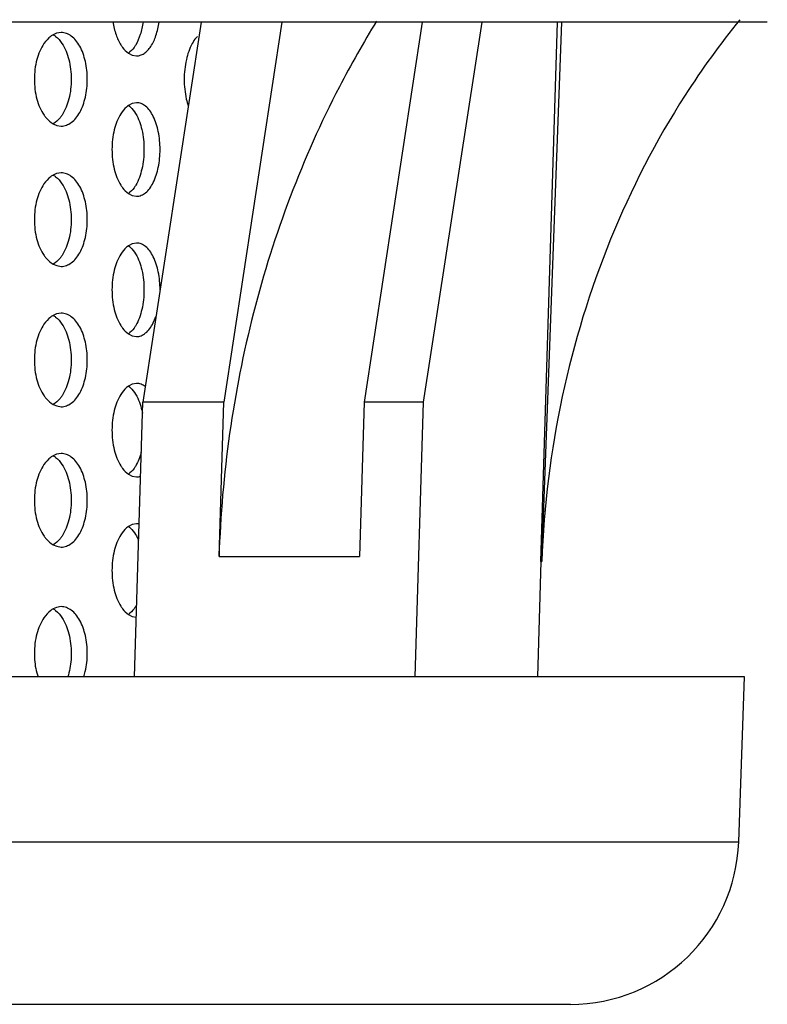
# Model space of a CAD drawing. Units: millimetres. Extents: x -2270 to 12681, y 30 to 5976.
# Drawn here: x 4865 to 4873, y 5081 to 5092 of the extents above; entities that cross this region are included whole.
import ezdxf

# ---------------------------------------------------------------- set-up
doc = ezdxf.new("R2010")
doc.units = ezdxf.units.MM
doc.header["$LTSCALE"] = 0.25

msp = doc.modelspace()

# ---------------------------------------------------------------- linework, layer by layer
at = {"color": 7, "linetype": 'Continuous'}
for p, q in [((4873.141, 5091.568), (4849.397, 5091.568)), ((4867.088, 5091.568), (4866.463, 5087.504)), ((4867.951, 5091.568), (4867.329, 5087.504)), ((4869.451, 5091.568), (4868.829, 5087.504)), ((4870.088, 5091.568), (4869.463, 5087.504)), ((4870.721, 5085.802), (4870.896, 5091.568)), ((4870.729, 5085.802), (4870.945, 5091.568)), ((4866.373, 5084.568), (4866.463, 5087.504)), ((4867.329, 5087.504), (4866.463, 5087.504)), ((4867.279, 5085.854), (4867.329, 5087.504)), ((4868.829, 5087.504), (4868.779, 5085.854)), ((4869.463, 5087.504), (4868.829, 5087.504)), ((4869.463, 5087.504), (4869.373, 5084.568)), ((4867.279, 5085.854), (4868.779, 5085.854)), ((4870.721, 5085.802), (4870.683, 5084.568)), ((4870.721, 5085.802), (4870.729, 5085.802)), ((4872.897, 5084.568), (4849.274, 5084.568)), ((4872.835, 5082.806), (4872.897, 5084.568)), ((4819.714, 5082.806), (4872.835, 5082.806)), ((4871.036, 5081.068), (4821.513, 5081.068))]:
    msp.add_line(p, q, dxfattribs=at)
for p, q in [((4865.541, 5091.448), (4865.505, 5091.432)), ((4865.591, 5091.456), (4865.541, 5091.448)), ((4866.309, 5091.235), (4866.351, 5091.213)), ((4866.351, 5091.213), (4866.396, 5091.206)), ((4866.35, 5090.698), (4866.309, 5090.677)), ((4866.396, 5090.706), (4866.35, 5090.698)), ((4865.505, 5090.48), (4865.543, 5090.464)), ((4865.543, 5090.464), (4865.591, 5090.456)), ((4865.541, 5089.948), (4865.505, 5089.932)), ((4865.591, 5089.956), (4865.541, 5089.948)), ((4866.309, 5089.735), (4866.351, 5089.713)), ((4866.351, 5089.713), (4866.396, 5089.706)), ((4866.35, 5089.198), (4866.309, 5089.177)), ((4866.396, 5089.206), (4866.35, 5089.198)), ((4865.505, 5088.98), (4865.543, 5088.964)), ((4865.543, 5088.964), (4865.591, 5088.956)), ((4865.541, 5088.448), (4865.505, 5088.432)), ((4865.591, 5088.456), (4865.541, 5088.448)), ((4866.309, 5088.235), (4866.351, 5088.213)), ((4866.351, 5088.213), (4866.396, 5088.206)), ((4866.396, 5087.706), (4866.35, 5087.698)), ((4866.35, 5087.698), (4866.309, 5087.677)), ((4865.505, 5087.48), (4865.543, 5087.464)), ((4865.543, 5087.464), (4865.591, 5087.456)), ((4865.541, 5086.948), (4865.505, 5086.932)), ((4865.591, 5086.956), (4865.541, 5086.948)), ((4866.309, 5086.735), (4866.351, 5086.713)), ((4866.351, 5086.713), (4866.396, 5086.706)), ((4866.35, 5086.198), (4866.309, 5086.177)), ((4866.396, 5086.206), (4866.35, 5086.198)), ((4865.505, 5085.98), (4865.543, 5085.964)), ((4865.543, 5085.964), (4865.591, 5085.956)), ((4865.541, 5085.311), (4865.505, 5085.295)), ((4865.591, 5085.319), (4865.541, 5085.311)), ((4866.309, 5085.235), (4866.351, 5085.213)), ((4866.351, 5085.213), (4866.396, 5085.206))]:
    msp.add_line(p, q)
msp.add_arc((4871.036, 5082.868), 1.8, 270, 358, dxfattribs=at)
for points, start_tangent, end_tangent in [([(4872.846, 5091.593), (4872.262, 5090.785), (4871.465, 5089.246), (4870.949, 5087.565), (4870.729, 5085.802)], (-0.630107, -0.776508), (-0.037416, -0.9993)), ([(4868.963, 5091.578), (4868.565, 5090.875), (4868.04, 5089.7), (4867.647, 5088.459), (4867.392, 5087.17), (4867.279, 5085.854)], (-0.525453, -0.850823), (-0.030282, -0.999541))]:
    msp.add_spline(points, degree=3, dxfattribs=dict(at, start_tangent=start_tangent, end_tangent=end_tangent))
for points, start_tangent, end_tangent in [([(4866.145, 5091.568), (4866.177, 5091.433), (4866.229, 5091.323)], (0.150296, -0.988641), (0.53141, -0.847114)), ([(4866.467, 5091.568), (4866.436, 5091.434), (4866.388, 5091.324)], (-0.14091, -0.990022), (-0.510585, -0.859827)), ([(4866.396, 5091.206), (4866.437, 5091.213), (4866.477, 5091.232), (4866.514, 5091.264), (4866.549, 5091.307), (4866.604, 5091.423), (4866.638, 5091.568)], (1, 0.000057), (0.140946, 0.990017)), ([(4865.505, 5091.432), (4865.479, 5091.415), (4865.407, 5091.338)], (-0.872742, -0.488182), (-0.563634, -0.826024)), ([(4865.505, 5091.432), (4865.531, 5091.415), (4865.599, 5091.339)], (0.868509, -0.495674), (0.552547, -0.833482)), ([(4865.87, 5090.956), (4865.849, 5091.148), (4865.789, 5091.31), (4865.747, 5091.372), (4865.699, 5091.418), (4865.646, 5091.446), (4865.591, 5091.456)], (0, 1), (-1, -0.000054)), ([(4867.048, 5091.414), (4867.033, 5091.399), (4866.991, 5091.338)], (-0.73045, -0.682966), (-0.486864, -0.873478)), ([(4865.407, 5091.338), (4865.331, 5091.167), (4865.304, 5090.956)], (-0.563634, -0.826024), (0, -1)), ([(4865.599, 5091.339), (4865.672, 5091.168), (4865.698, 5090.956)], (0.552547, -0.833482), (0, -1)), ([(4866.229, 5091.323), (4866.248, 5091.296), (4866.309, 5091.235)], (0.53141, -0.847114), (0.825087, -0.565006)), ([(4866.388, 5091.324), (4866.37, 5091.297), (4866.309, 5091.235)], (-0.510585, -0.859827), (-0.81999, -0.572378)), ([(4866.991, 5091.338), (4866.929, 5091.167), (4866.906, 5090.956)], (-0.486864, -0.873478), (0, -1)), ([(4865.304, 5090.956), (4865.331, 5090.744), (4865.408, 5090.573)], (0, -1), (0.567399, -0.823443)), ([(4865.591, 5090.456), (4865.646, 5090.466), (4865.699, 5090.494), (4865.747, 5090.54), (4865.789, 5090.602), (4865.849, 5090.765), (4865.87, 5090.956)], (1, 0.000062), (0, 1)), ([(4865.698, 5090.956), (4865.673, 5090.746), (4865.6, 5090.574)], (0, -1), (-0.548696, -0.836022)), ([(4866.309, 5090.677), (4866.288, 5090.66), (4866.228, 5090.588)], (-0.825814, -0.563942), (-0.527734, -0.84941)), ([(4866.309, 5090.677), (4866.33, 5090.661), (4866.387, 5090.589)], (0.819239, -0.573452), (0.51448, -0.857502)), ([(4866.648, 5090.206), (4866.629, 5090.397), (4866.575, 5090.56), (4866.537, 5090.622), (4866.493, 5090.668), (4866.446, 5090.696), (4866.396, 5090.706)], (0, 1), (-1, -0.000064)), ([(4865.408, 5090.573), (4865.43, 5090.544), (4865.505, 5090.48)], (0.567399, -0.823443), (0.872443, -0.488715)), ([(4865.6, 5090.574), (4865.579, 5090.544), (4865.505, 5090.48)], (-0.548696, -0.836022), (-0.868815, -0.495137)), ([(4866.228, 5090.588), (4866.159, 5090.417), (4866.134, 5090.206)], (-0.527734, -0.84941), (0, -1)), ([(4866.387, 5090.589), (4866.453, 5090.418), (4866.476, 5090.206)], (0.51448, -0.857502), (0, -1)), ([(4866.134, 5090.206), (4866.159, 5089.994), (4866.229, 5089.823)], (0, -1), (0.53141, -0.847114)), ([(4866.476, 5090.206), (4866.453, 5089.996), (4866.388, 5089.824)], (0, -1), (-0.510585, -0.859827)), ([(4866.396, 5089.706), (4866.446, 5089.716), (4866.493, 5089.744), (4866.537, 5089.79), (4866.575, 5089.853), (4866.629, 5090.015), (4866.648, 5090.206)], (1, 0.000057), (0, 1)), ([(4865.505, 5089.932), (4865.479, 5089.915), (4865.407, 5089.838)], (-0.872742, -0.488182), (-0.563634, -0.826024)), ([(4865.505, 5089.932), (4865.531, 5089.915), (4865.599, 5089.839)], (0.868509, -0.495674), (0.552547, -0.833482)), ([(4865.87, 5089.456), (4865.849, 5089.648), (4865.789, 5089.81), (4865.747, 5089.872), (4865.699, 5089.918), (4865.646, 5089.946), (4865.591, 5089.956)], (0, 1), (-1, -0.000054)), ([(4865.407, 5089.838), (4865.331, 5089.667), (4865.304, 5089.456)], (-0.563634, -0.826024), (0, -1)), ([(4865.599, 5089.839), (4865.672, 5089.668), (4865.698, 5089.456)], (0.552547, -0.833482), (0, -1)), ([(4866.229, 5089.823), (4866.248, 5089.796), (4866.309, 5089.735)], (0.53141, -0.847114), (0.825087, -0.565006)), ([(4866.388, 5089.824), (4866.37, 5089.797), (4866.309, 5089.735)], (-0.510585, -0.859827), (-0.81999, -0.572378)), ([(4865.304, 5089.456), (4865.331, 5089.244), (4865.408, 5089.073)], (0, -1), (0.567399, -0.823443)), ([(4865.591, 5088.956), (4865.646, 5088.966), (4865.699, 5088.994), (4865.747, 5089.04), (4865.789, 5089.102), (4865.849, 5089.265), (4865.87, 5089.456)], (1, 0.000062), (0, 1)), ([(4865.698, 5089.456), (4865.673, 5089.246), (4865.6, 5089.074)], (0, -1), (-0.548696, -0.836022)), ([(4866.309, 5089.177), (4866.288, 5089.16), (4866.228, 5089.088)], (-0.825814, -0.563942), (-0.527734, -0.84941)), ([(4866.309, 5089.177), (4866.33, 5089.161), (4866.387, 5089.089)], (0.819239, -0.573452), (0.51448, -0.857502)), ([(4866.648, 5088.706), (4866.629, 5088.897), (4866.575, 5089.06), (4866.537, 5089.122), (4866.493, 5089.168), (4866.446, 5089.196), (4866.396, 5089.206)], (0, 1), (-1, -0.000064)), ([(4865.408, 5089.073), (4865.43, 5089.044), (4865.505, 5088.98)], (0.567399, -0.823443), (0.872443, -0.488715)), ([(4865.6, 5089.074), (4865.579, 5089.044), (4865.505, 5088.98)], (-0.548696, -0.836022), (-0.868815, -0.495137)), ([(4866.228, 5089.088), (4866.159, 5088.917), (4866.134, 5088.706)], (-0.527734, -0.84941), (0, -1)), ([(4866.387, 5089.089), (4866.453, 5088.918), (4866.476, 5088.706)], (0.51448, -0.857502), (0, -1)), ([(4866.134, 5088.706), (4866.159, 5088.494), (4866.229, 5088.323)], (0, -1), (0.53141, -0.847114)), ([(4866.476, 5088.706), (4866.453, 5088.496), (4866.388, 5088.324)], (0, -1), (-0.510585, -0.859827)), ([(4865.87, 5087.956), (4865.849, 5088.148), (4865.789, 5088.31), (4865.747, 5088.372), (4865.699, 5088.418), (4865.646, 5088.446), (4865.591, 5088.456)], (0, 1), (-1, -0.000054)), ([(4865.407, 5088.338), (4865.331, 5088.167), (4865.304, 5087.956)], (-0.563634, -0.826024), (0, -1)), ([(4865.505, 5088.432), (4865.479, 5088.415), (4865.407, 5088.338)], (-0.872742, -0.488182), (-0.563634, -0.826024)), ([(4865.505, 5088.432), (4865.531, 5088.415), (4865.599, 5088.339)], (0.868509, -0.495674), (0.552547, -0.833482)), ([(4865.599, 5088.339), (4865.672, 5088.168), (4865.698, 5087.956)], (0.552547, -0.833482), (0, -1)), ([(4866.229, 5088.323), (4866.248, 5088.296), (4866.309, 5088.235)], (0.53141, -0.847114), (0.825087, -0.565006)), ([(4866.388, 5088.324), (4866.37, 5088.297), (4866.309, 5088.235)], (-0.510585, -0.859827), (-0.81999, -0.572378)), ([(4865.304, 5087.956), (4865.331, 5087.744), (4865.408, 5087.573)], (0, -1), (0.567399, -0.823443)), ([(4865.591, 5087.456), (4865.646, 5087.466), (4865.699, 5087.494), (4865.747, 5087.54), (4865.789, 5087.602), (4865.849, 5087.765), (4865.87, 5087.956)], (1, 0.000062), (0, 1)), ([(4865.698, 5087.956), (4865.673, 5087.746), (4865.6, 5087.574)], (0, -1), (-0.548696, -0.836022)), ([(4866.309, 5087.677), (4866.288, 5087.66), (4866.228, 5087.588)], (-0.825814, -0.563942), (-0.527734, -0.84941)), ([(4866.309, 5087.677), (4866.33, 5087.661), (4866.387, 5087.589)], (0.819239, -0.573452), (0.51448, -0.857502)), ([(4865.408, 5087.573), (4865.43, 5087.544), (4865.505, 5087.48)], (0.567399, -0.823443), (0.872443, -0.488715)), ([(4865.6, 5087.574), (4865.579, 5087.544), (4865.505, 5087.48)], (-0.548696, -0.836022), (-0.868815, -0.495137)), ([(4866.228, 5087.588), (4866.159, 5087.417), (4866.134, 5087.206)], (-0.527734, -0.84941), (0, -1)), ([(4866.134, 5087.206), (4866.159, 5086.994), (4866.229, 5086.823)], (0, -1), (0.53141, -0.847114)), ([(4865.505, 5086.932), (4865.479, 5086.915), (4865.407, 5086.838)], (-0.872742, -0.488182), (-0.563634, -0.826024)), ([(4865.505, 5086.932), (4865.531, 5086.915), (4865.599, 5086.839)], (0.868509, -0.495674), (0.552547, -0.833482)), ([(4865.87, 5086.456), (4865.849, 5086.648), (4865.789, 5086.81), (4865.747, 5086.872), (4865.699, 5086.918), (4865.646, 5086.946), (4865.591, 5086.956)], (0, 1), (-1, -0.000054)), ([(4865.407, 5086.838), (4865.331, 5086.667), (4865.304, 5086.456)], (-0.563634, -0.826024), (0, -1)), ([(4865.599, 5086.839), (4865.672, 5086.668), (4865.698, 5086.456)], (0.552547, -0.833482), (0, -1)), ([(4866.229, 5086.823), (4866.248, 5086.796), (4866.309, 5086.735)], (0.53141, -0.847114), (0.825087, -0.565006)), ([(4866.388, 5086.824), (4866.37, 5086.797), (4866.309, 5086.735)], (-0.510585, -0.859827), (-0.81999, -0.572378)), ([(4865.304, 5086.456), (4865.331, 5086.244), (4865.408, 5086.073)], (0, -1), (0.567399, -0.823443)), ([(4865.591, 5085.956), (4865.646, 5085.966), (4865.699, 5085.994), (4865.747, 5086.04), (4865.789, 5086.102), (4865.849, 5086.265), (4865.87, 5086.456)], (1, 0.000062), (0, 1)), ([(4865.698, 5086.456), (4865.673, 5086.246), (4865.6, 5086.074)], (0, -1), (-0.548696, -0.836022)), ([(4866.309, 5086.177), (4866.288, 5086.16), (4866.228, 5086.088)], (-0.825814, -0.563942), (-0.527734, -0.84941)), ([(4866.309, 5086.177), (4866.33, 5086.161), (4866.387, 5086.089)], (0.819239, -0.573452), (0.51448, -0.857502)), ([(4865.408, 5086.073), (4865.43, 5086.044), (4865.505, 5085.98)], (0.567399, -0.823443), (0.872443, -0.488715)), ([(4865.6, 5086.074), (4865.579, 5086.044), (4865.505, 5085.98)], (-0.548696, -0.836022), (-0.868815, -0.495137)), ([(4866.228, 5086.088), (4866.159, 5085.917), (4866.134, 5085.706)], (-0.527734, -0.84941), (0, -1)), ([(4866.134, 5085.706), (4866.159, 5085.494), (4866.229, 5085.323)], (0, -1), (0.53141, -0.847114)), ([(4865.505, 5085.295), (4865.479, 5085.278), (4865.407, 5085.2)], (-0.872742, -0.488182), (-0.563634, -0.826024)), ([(4865.505, 5085.295), (4865.531, 5085.278), (4865.599, 5085.202)], (0.868509, -0.495674), (0.552547, -0.833482)), ([(4865.87, 5084.819), (4865.849, 5085.01), (4865.789, 5085.172), (4865.747, 5085.234), (4865.699, 5085.281), (4865.646, 5085.309), (4865.591, 5085.319)], (0, 1), (-1, -0.000054)), ([(4866.229, 5085.323), (4866.248, 5085.296), (4866.309, 5085.235)], (0.53141, -0.847114), (0.825087, -0.565006)), ([(4866.388, 5085.324), (4866.37, 5085.297), (4866.309, 5085.235)], (-0.510585, -0.859827), (-0.81999, -0.572378)), ([(4865.407, 5085.2), (4865.331, 5085.029), (4865.304, 5084.819)], (-0.563634, -0.826024), (0, -1)), ([(4865.599, 5085.202), (4865.672, 5085.03), (4865.698, 5084.819)], (0.552547, -0.833482), (0, -1)), ([(4865.304, 5084.819), (4865.306, 5084.753), (4865.343, 5084.568)], (0, -1), (0.31848, -0.94793)), ([(4865.698, 5084.819), (4865.696, 5084.753), (4865.661, 5084.568)], (0, -1), (-0.303477, -0.952839))]:
    msp.add_spline(points, degree=3, dxfattribs=dict(start_tangent=start_tangent, end_tangent=end_tangent))
for points, knots in [([(4866.906, 5090.956), (4866.906, 5090.885), (4866.916, 5090.788), (4866.941, 5090.694), (4866.949, 5090.669)], [0, 0, 0, 0, 0.2127682, 0.2901647, 0.2901647, 0.2901647, 0.2901647]), ([(4866.396, 5088.206), (4866.413, 5088.206), (4866.448, 5088.213), (4866.497, 5088.244), (4866.541, 5088.292), (4866.577, 5088.352), (4866.595, 5088.397), (4866.604, 5088.421)], [0, 0, 0, 0, 0.0508429, 0.1063831, 0.1699645, 0.2428851, 0.3165456, 0.3165456, 0.3165456, 0.3165456]), ([(4866.488, 5087.672), (4866.475, 5087.682), (4866.446, 5087.699), (4866.413, 5087.706), (4866.396, 5087.706)], [0.5058745, 0.5058745, 0.5058745, 0.5058745, 0.555292, 0.6061344, 0.6061344, 0.6061344, 0.6061344]), ([(4866.387, 5087.589), (4866.419, 5087.537), (4866.442, 5087.469), (4866.457, 5087.399), (4866.459, 5087.389)], [0, 0, 0, 0, 0.1840252, 0.213021, 0.213021, 0.213021, 0.213021]), ([(4865.833, 5084.568), (4865.839, 5084.588), (4865.861, 5084.669), (4865.87, 5084.754), (4865.87, 5084.819)], [0, 0, 0, 0, 0.0608191, 0.253454, 0.253454, 0.253454, 0.253454])]:
    msp.add_open_spline(points, degree=3, knots=knots)
for points in [[(4866.446, 5086.967), (4866.433, 5086.917), (4866.414, 5086.869), (4866.388, 5086.824)], [(4866.396, 5086.706), (4866.41, 5086.706), (4866.425, 5086.709), (4866.439, 5086.713)], [(4866.423, 5086.203), (4866.414, 5086.205), (4866.405, 5086.206), (4866.396, 5086.206)], [(4866.387, 5086.089), (4866.399, 5086.07), (4866.409, 5086.05), (4866.418, 5086.029)], [(4866.397, 5085.34), (4866.394, 5085.334), (4866.391, 5085.329), (4866.388, 5085.324)]]:
    msp.add_open_spline(points, degree=3)

doc.saveas('drawing.dxf')
